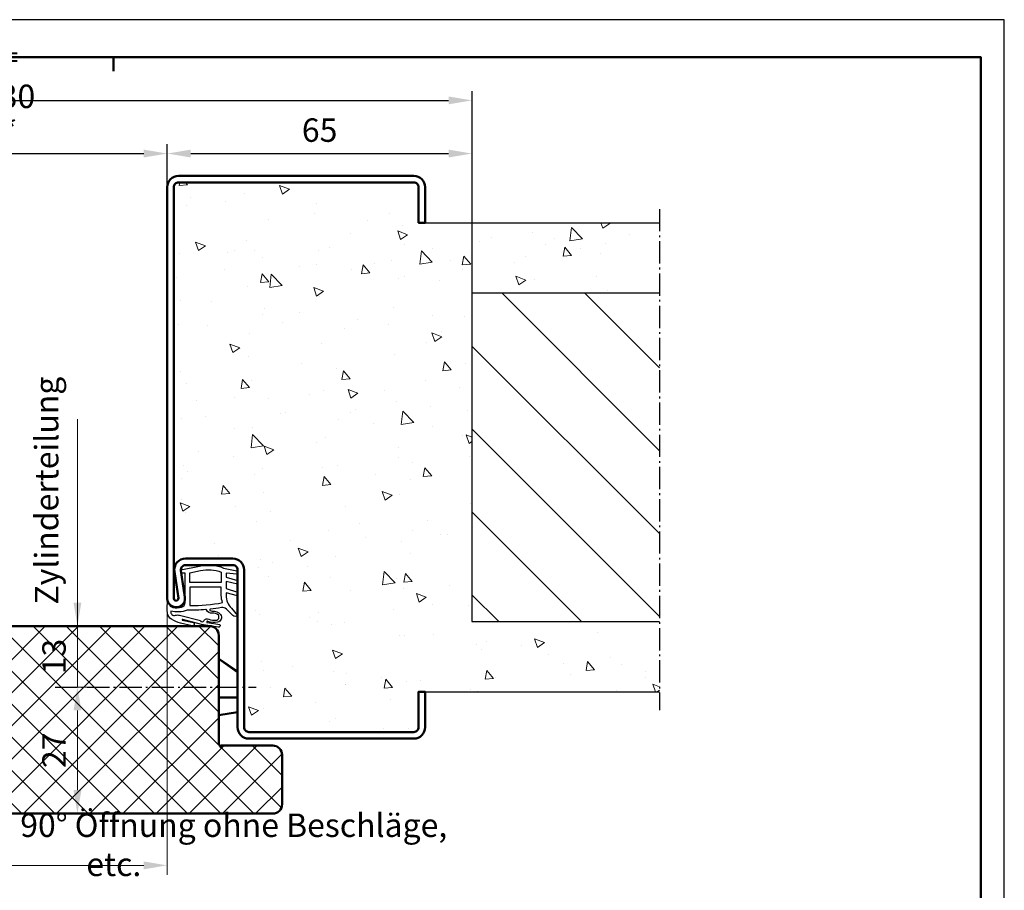
# Model space of a CAD drawing. Extents: x 0 to 420, y 0 to 297.
# Drawn here: x 210 to 420, y 111 to 297 of the extents above; entities that cross this region are included whole.
import ezdxf

# ---------------------------------------------------------------- set-up
doc = ezdxf.new("R2010")
doc.units = 0
doc.header["$MEASUREMENT"] = 0
doc.linetypes.add('AM_DIN_G_W050X2', pattern=[6.875, 4.75, -0.875, 0.375, -0.875])
doc.layers.get('DEFPOINTS').update_dxf_attribs({"linetype": 'CONTINUOUS', "lineweight": 13})
for name, color, linetype, lineweight in [('BE', 30, 'CONTINUOUS', 18), ('L2', 4, 'CONTINUOUS', 25), ('L5', 3, 'CONTINUOUS', 50), ('MI', 2, 'AM_DIN_G_W050X2', 25), ('R2', 4, 'CONTINUOUS', 25), ('R5', 3, 'CONTINUOUS', 50), ('SR', 9, 'CONTINUOUS', 18)]:
    doc.layers.add(name, color=color, linetype=linetype, lineweight=lineweight)
doc.layers.add('L7', color=1, linetype='CONTINUOUS')
doc.styles.add('ISOCP091', font='isocp.shx', dxfattribs={"width": 0.91})
doc.dimstyles.new('DOMO_INT', dxfattribs={"dimtxt": 2.5, "dimasz": 2.5, "dimexe": 1, "dimexo": 0, "dimgap": 1.25, "dimtad": 1, "dimdec": 8, "dimdsep": 46, "dimtxsty": 'ISOCP091', "dimcen": 1.5, "dimclrt": 40, "dimadec": 8, "dimazin": 2, "dimtfac": 1, "dimtdec": 8, "dimtmove": 0, "dimatfit": 0, "dimfxl": 0, "dimtolj": 1, "dimarcsym": 0})

# ---------------------------------------------------------------- blocks, each defined once
blk = doc.blocks.new('Dichtung_C550')
at = {"layer": 'L2', "flags": 128}
blk.add_lwpolyline([(-1.78, -12.2, 0.126023), (0.27, -12.06, -2.057815), (0.38, -12.25), (-2.29, -12.67, 0.677018), (-1.9, -13.25), (1.66, -12.66), (5.64, -11.58, -0.672035), (5.75, -11.72), (3.33, -12.26, 0.80616), (3.67, -12.98), (6.13, -12.39, 0.034089), (8.04, -11.56, 0.246936), (8.91, -10.16, 0.032766), (8.91, -8.22, 0.801435), (8.63, -8.2, -0.259211), (7.75, -9.04, -0.106469), (5.9, -8.96, -0.341425), (5.15, -7.99), (5.15, -1.71), (5.95, -1.73), (6.04, -1.04), (2.06, -0.2, 0.146261), (-3.08, -0.62), (-5.9, -1.22), (-5.9, -1.95), (-3.58, -1.74), (-3.58, -2.57), (-6.02, -3.25), (-6.02, -4.04), (-3.58, -3.5), (-3.58, -4.97), (-6.02, -5.79), (-6.02, -6.58), (-3.58, -5.9), (-3.58, -6.47, -0.185265), (-4.74, -9.21), (-6.01, -10.73, 0.46774), (-5.05, -10.72), (-3.67, -9.37, -0.224318), (-2.6, -9.07, 0.015187), (-0.25, -9.4, -0.630459), (-0.16, -9.66, -0.245119), (-0.66, -9.79, 0.23529), (-2.44, -10.54, 0.504292)], format="xyb", close=True, dxfattribs=at)
at = {"layer": 'L2'}
for points in [[(-2.58, -1.5), (-2.58, -3.74), (4.15, -3.74), (4.15, -1.66), (1.85, -1.18, 0.141587)], [(-2.58, -4.74), (4.15, -4.74), (4.15, -8.63, -0.046345), (-2.85, -8.01, 0.087436), (-2.58, -6.47)], [(0.1, -11.54, -0.12373), (-1.49, -11.76, -0.572885), (-1.95, -10.7, -0.231858), (-0.65, -10.27, 0.361817), (0.59, -9.55, -0.259074), (0.72, -9.49, 0.025542), (4.7, -9.62, 0.150126), (8.17, -9.84, -0.589241), (7.21, -10.7, 0.153197), (6.36, -10.7), (1.89, -11.78, -0.812085), (1.11, -11.8, 0.414639)]]:
    blk.add_lwpolyline(points, format="xyb", close=True, dxfattribs=at)
blk = doc.blocks.new('Wandanschluss_UT4xx_44_M')
at = {"layer": 'SR'}
h = blk.add_hatch(dxfattribs=at)
h.set_pattern_fill('AR-CONC', color=256, scale=3, style=0)
h.set_pattern_definition([(50, (-25.776, 331.315), (21.5178, -1.8826), [2.25, -24.75]), (355, (-25.776, 331.315), (-4.1625, 22.5658), [1.8, -19.8]), (100.451, (-23.983, 331.158), (17.3553, 20.6832), [1.9122, -21.0343]), (46.184, (-25.776, 337.315), (32.0172, -4.9656), [3.375, -37.125]), (96.636, (-23.108, 336.9), (28.04, 29.2235), [2.8683, -31.5514]), (351.184, (-25.776, 337.315), (28.04, 29.2236), [2.7, -29.7]), (21, (-22.776, 335.815), (17.9072, -12.0786), [2.25, -24.75]), (326, (-22.776, 335.815), (7.2995, 21.7545), [1.8, -19.8]), (71.451, (-21.284, 334.809), (25.2067, 9.676), [1.9122, -21.0343]), (37.5, (-25.776, 331.315), (0.3648, 9.98682), [0, -19.56, 0, -20.1, 0, -19.875]), (7.5, (-25.776, 331.315), (7.8921, 11.83235), [0, -11.46, 0, -19.11, 0, -7.575]), (327.5, (-32.466, 331.315), (16.01467, -0.67665), [0, -7.5, 0, -23.4, 0, -31.05]), (317.5, (-35.466, 331.315), (17.4956, 3.00315), [0, -9.75, 0, -15.54, 0, -22.05])])
h.paths.add_polyline_path([(102.4, 352.39), (62.4, 352.39), (62.4, 337.39), (112.4, 337.39), (113.8, 337.39), (113.8, 329.79, 0.414214), (114.8, 328.79), (150, 328.79, 0.414214), (151, 329.79), (151, 363.39, -0.414214), (153.4, 365.79), (163.5, 365.79, -0.459437), (165.87, 363.02), (165, 357.36, 1.078987), (166, 357.29), (166, 444.99, 0.414214), (165, 445.99), (114.8, 445.99, 0.414214), (113.8, 444.99), (113.8, 437.39), (112.4, 437.39), (62.4, 437.39), (62.4, 422.39), (102.4, 422.39)])
h = blk.add_hatch(dxfattribs=at)
h.set_pattern_fill('ANSI31', color=256, scale=100, style=0)
h.set_pattern_definition([(45, (-25.776, 331.315), (-8.8388, 8.8388), [])])
h.paths.add_polyline_path([(102.4, 422.39), (62.4, 422.39), (62.4, 352.39), (102.4, 352.39)])
at = {"layer": 'L2'}
for p, q in [((112.4, 437.39), (62.4, 437.39)), ((112.4, 337.39), (62.4, 337.39))]:
    blk.add_line(p, q, dxfattribs=at)
at = {"layer": 'L7'}
for p, q in [((62.4, 422.39), (102.4, 422.39)), ((102.4, 422.39), (102.4, 352.39)), ((102.4, 352.39), (62.4, 352.39))]:
    blk.add_line(p, q, dxfattribs=at)
at = {"layer": 'MI'}
blk.add_line((62.4, 440.33), (62.4, 333.47), dxfattribs=at)
blk = doc.blocks.new('RAHMEN_A3_DOMO_INT_2002_06')
at = {"layer": 'R2'}
blk.add_lwpolyline([(420, 0), (420, 297), (0, 297), (0, 0)], close=True, dxfattribs=at)
at = {"layer": 'R5'}
blk.add_line((230, 289), (230, 286), dxfattribs=at)
blk.add_lwpolyline([(20, 5), (20, 289), (415, 289), (415, 5)], close=True, dxfattribs=at)
blk = doc.blocks.new('*D19')
at = {"layer": 'BE', "color": 0, "lineweight": -2}
for p, q in [((241.47, 261.27), (241.47, 270.45)), ((306.47, 238.67), (306.47, 270.45)), ((246.47, 268.45), (301.47, 268.45))]:
    blk.add_line(p, q, dxfattribs=at)
at = {"layer": 'BE', "color": 0}
for points in [[(246.47, 269.28), (246.47, 267.62), (241.47, 268.45)], [(301.47, 269.28), (301.47, 267.62), (306.47, 268.45)]]:
    blk.add_solid(points, dxfattribs=at)
at = {"layer": 'DEFPOINTS', "color": 0}
for p in [(306.47, 268.45), (241.47, 261.27), (306.47, 238.67)]:
    blk.add_point(p, dxfattribs=at)
at = {"layer": 'BE', "color": 40, "insert": (273.97, 273.45), "char_height": 5, "attachment_point": 5, "style": 'ISOCP091'}
blk.add_mtext('\\A1;65', dxfattribs=at)
blk = doc.blocks.new('*D15')
at = {"layer": 'BE', "color": 0, "lineweight": -2}
for p, q in [((161.47, 261.27), (161.47, 270.45)), ((241.47, 261.27), (241.47, 270.45)), ((166.47, 268.45), (236.47, 268.45))]:
    blk.add_line(p, q, dxfattribs=at)
at = {"layer": 'BE', "color": 0}
for points in [[(166.47, 269.28), (166.47, 267.62), (161.47, 268.45)], [(236.47, 269.28), (236.47, 267.62), (241.47, 268.45)]]:
    blk.add_solid(points, dxfattribs=at)
at = {"layer": 'DEFPOINTS', "color": 0}
for p in [(241.47, 268.45), (161.47, 261.27), (241.47, 261.27)]:
    blk.add_point(p, dxfattribs=at)
at = {"layer": 'BE', "color": 40, "insert": (201.47, 273.48), "char_height": 5, "attachment_point": 5, "style": 'ISOCP091'}
blk.add_mtext('\\A1;DLB{\\fArial|b0|i0|c0|p34;*}', dxfattribs=at)
blk = doc.blocks.new('*D14')
at = {"layer": 'BE', "color": 0, "lineweight": -2}
for p, q in [((96.47, 238.67), (96.47, 281.79)), ((306.47, 238.67), (306.47, 281.79)), ((101.47, 279.79), (301.47, 279.79))]:
    blk.add_line(p, q, dxfattribs=at)
at = {"layer": 'BE', "color": 0}
for points in [[(101.47, 280.62), (101.47, 278.96), (96.47, 279.79)], [(301.47, 280.62), (301.47, 278.96), (306.47, 279.79)]]:
    blk.add_solid(points, dxfattribs=at)
at = {"layer": 'DEFPOINTS', "color": 0}
for p in [(306.47, 279.79), (96.47, 238.67), (306.47, 238.67)]:
    blk.add_point(p, dxfattribs=at)
at = {"layer": 'BE', "color": 40, "insert": (197.71, 284.82), "char_height": 5, "attachment_point": 5, "style": 'ISOCP091'}
blk.add_mtext('\\A1;BRMB = DLB{\\fArial|b0|i0|c0|p34;*}+130', dxfattribs=at)
blk = doc.blocks.new('*D29')
at = {"layer": 'BE', "color": 0, "lineweight": -2}
for p, q in [((38, 40.32), (38, -18.62)), ((118, 40.32), (118, -18.62)), ((43, -16.62), (113, -16.62))]:
    blk.add_line(p, q, dxfattribs=at)
at = {"layer": 'BE', "color": 0}
for points in [[(43, -15.79), (43, -17.46), (38, -16.62)], [(113, -15.79), (113, -17.46), (118, -16.62)]]:
    blk.add_solid(points, dxfattribs=at)
at = {"layer": 'DEFPOINTS', "color": 0}
for p in [(38, 40.32), (118, 40.32), (118, -16.62)]:
    blk.add_point(p, dxfattribs=at)
at = {"layer": 'BE', "color": 40, "insert": (106.6, -12.23), "char_height": 5, "attachment_point": 5, "style": 'ISOCP091'}
blk.add_mtext('\\A1;effektive DB bei 90° Öffnung ohne Beschläge, etc.', dxfattribs=at)
blk = doc.blocks.new('*D22')
at = {"layer": 'BE', "color": 0, "lineweight": -2}
for p, q in [((73.62, 8.6), (77.85, 8.6)), ((75.85, 3.6), (75.85, -13.4)), ((74.41, -18.4), (77.85, -18.4))]:
    blk.add_line(p, q, dxfattribs=at)
at = {"layer": 'BE', "color": 0}
for points in [[(75.01, 3.6), (76.68, 3.6), (75.85, 8.6)], [(75.01, -13.4), (76.68, -13.4), (75.85, -18.4)]]:
    blk.add_solid(points, dxfattribs=at)
at = {"layer": 'DEFPOINTS', "color": 0}
for p in [(73.62, 8.6), (74.41, -18.4), (75.85, -18.4)]:
    blk.add_point(p, dxfattribs=at)
at = {"layer": 'BE', "color": 40, "insert": (70.85, -4.9), "char_height": 5, "attachment_point": 5, "rotation": 90, "style": 'ISOCP091'}
blk.add_mtext('\\A1;27', dxfattribs=at)
blk = doc.blocks.new('*D23')
at = {"layer": 'BE', "color": 0, "lineweight": -2}
for p, q in [((45.96, 21.6), (41.76, 21.6)), ((43.76, 16.6), (43.76, -13.4)), ((45.96, -18.4), (41.76, -18.4))]:
    blk.add_line(p, q, dxfattribs=at)
at = {"layer": 'BE', "color": 0}
for points in [[(42.93, 16.6), (44.59, 16.6), (43.76, 21.6)], [(42.93, -13.4), (44.59, -13.4), (43.76, -18.4)]]:
    blk.add_solid(points, dxfattribs=at)
at = {"layer": 'DEFPOINTS', "color": 0}
for p in [(45.96, 21.6), (43.76, -18.4), (45.96, -18.4)]:
    blk.add_point(p, dxfattribs=at)
at = {"layer": 'BE', "color": 40, "insert": (38.76, 1.6), "char_height": 5, "attachment_point": 5, "rotation": 90, "style": 'ISOCP091'}
blk.add_mtext('\\A1;40', dxfattribs=at)
blk = doc.blocks.new('*D25')
at = {"layer": 'BE', "color": 0, "lineweight": -2}
for p, q in [((-52.99, 2.6), (-52.99, 7.6)), ((-37.6, -2.4), (-54.99, -2.4)), ((-52.99, -2.4), (-52.99, -12.82)), ((-23, -12.82), (-54.99, -12.82)), ((-52.99, -17.82), (-52.99, -22.82))]:
    blk.add_line(p, q, dxfattribs=at)
at = {"layer": 'BE', "color": 0}
for points in [[(-53.82, 2.6), (-52.15, 2.6), (-52.99, -2.4)], [(-53.82, -17.82), (-52.15, -17.82), (-52.99, -12.82)]]:
    blk.add_solid(points, dxfattribs=at)
at = {"layer": 'DEFPOINTS', "color": 0}
for p in [(-37.6, -2.4), (-52.99, -12.82), (-23, -12.82)]:
    blk.add_point(p, dxfattribs=at)
at = {"layer": 'BE', "color": 40, "insert": (-57.99, -7.61), "char_height": 5, "attachment_point": 5, "rotation": 90, "style": 'ISOCP091'}
blk.add_mtext('\\A1;10.4', dxfattribs=at)
blk = doc.blocks.new('*D24')
at = {"layer": 'BE', "color": 0, "lineweight": -2}
for p, q in [((75.85, 26.6), (75.85, 31.6)), ((75.51, 21.6), (77.85, 21.6)), ((75.85, 8.6), (75.85, 21.6)), ((75.84, 8.6), (77.85, 8.6)), ((75.85, 3.6), (75.85, -1.4))]:
    blk.add_line(p, q, dxfattribs=at)
at = {"layer": 'BE', "color": 0}
for points in [[(75.01, 26.6), (76.68, 26.6), (75.85, 21.6)], [(75.01, 3.6), (76.68, 3.6), (75.85, 8.6)]]:
    blk.add_solid(points, dxfattribs=at)
at = {"layer": 'DEFPOINTS', "color": 0}
for p in [(75.51, 21.6), (75.85, 21.6), (75.84, 8.6)]:
    blk.add_point(p, dxfattribs=at)
at = {"layer": 'BE', "color": 40, "insert": (70.85, 15.1), "char_height": 5, "attachment_point": 5, "rotation": 90, "style": 'ISOCP091'}
blk.add_mtext('\\A1;13', dxfattribs=at)
blk = doc.blocks.new('*D26')
at = {"layer": 'BE', "color": 0, "lineweight": -2}
for p, q in [((0, 0), (0, -53.83)), ((-23, -12.82), (-23, -53.83)), ((-18, -51.83), (-5, -51.83))]:
    blk.add_line(p, q, dxfattribs=at)
at = {"layer": 'BE', "color": 0}
for points in [[(-18, -51), (-18, -52.66), (-23, -51.83)], [(-5, -51), (-5, -52.66), (0, -51.83)]]:
    blk.add_solid(points, dxfattribs=at)
at = {"layer": 'DEFPOINTS', "color": 0}
for p in [(0, 0), (-23, -12.82), (0, -51.83)]:
    blk.add_point(p, dxfattribs=at)
at = {"layer": 'BE', "color": 40, "insert": (-10.22, -46.83), "char_height": 5, "attachment_point": 5, "style": 'ISOCP091'}
blk.add_mtext('\\A1;23', dxfattribs=at)
blk = doc.blocks.new('UT4xx_ON_Türblatt_gedreht')
at = {"layer": 'BE'}
dim = blk.add_linear_dim(base=(118, -16.6234355), p1=(38, 40.31890718), p2=(118, 40.31890718), text='effektive DB bei 90° Öffnung ohne Beschläge, etc.', dimstyle='DOMO_INT', override={"dimscale": 2, "dimtmove": 2}, dxfattribs=at)
dim.commit()
dim.dimension.update_dxf_attribs({"geometry": '*D29', "text_midpoint": (106.60036958, -12.23314884), "dimtype": 128})
blk = doc.blocks.new('UT4xx_ON_Türblatt')
at = {"layer": 'SR'}
h = blk.add_hatch(dxfattribs=at)
h.set_pattern_fill('ANSI37', color=256, scale=40, style=0)
h.set_pattern_definition([(45, (-146.4716, -144.746), (-3.53553, 3.53553), []), (135, (-146.4716, -144.746), (-3.53553, -3.53553), [])])
h.paths.add_polyline_path([(106, 19.6, 0.4142135624), (104, 21.6), (59.50587467, 21.6), (59.50587467, 13.44236777), (59.30790502, 13.44236777), (59.30790502, 12.84857769), (59.1099334, 12.84857769), (59.1099334, 12.25478761), (58.91196375, 12.25478761), (58.91196375, 10.47341543), (58.51602248, 10.47341543), (58.51602248, 9.68169597), (58.31805282, 9.68169597), (58.31805282, 4.9313734), (58.12008121, 4.9313734), (58.12008121, -2.58997215), (58.31805282, -2.58997215), (58.31805282, -3.3816916), (58.51602248, -3.3816916), (58.51602248, -4.76720309), (58.71399214, -4.76720309), (58.71399214, -6.54857332), (58.91196375, -6.54857332), (58.91196375, -9.12166496), (59.1099334, -9.12166496), (59.1099334, -16.44508113), (58.91196375, -16.44508113), (58.91196375, -17.63266129), (58.71399214, -17.63266129), (58.71399214, -18.4), (117.5, -18.4, 0.4142135624), (119.5, -16.4), (119.5, -5.9, 0.4142135624), (117.5, -3.9), (106.5, -3.9), (106.5, -4.31803399, -0.2134217653), (106, -3.2)])
h.paths.add_polyline_path([(50.61929645, 9.68169597), (50.8172661, 9.68169597), (50.8172661, 10.47341543), (51.21320737, 10.47341543), (51.21320737, 12.25478761), (51.41117703, 12.25478761), (51.41117703, 12.84857769), (51.60914864, 12.84857769), (51.60914864, 13.44236777), (51.8071183, 13.44236777), (51.8071183, 21.6), (6, 21.6, 0.4142135624), (4, 19.6), (4, -3.2, -0.2134217653), (3.5, -4.31803399), (3.5, -3.9), (-7.5, -3.9, 0.4142135624), (-9.5, -5.9), (-9.5, -16.4, 0.4142135624), (-7.5, -18.4), (51.01523576, -18.4), (51.01523576, -17.63266129), (51.21320737, -17.63266129), (51.21320737, -16.44508113), (51.41117703, -16.44508113), (51.41117703, -9.12166496), (51.21320737, -9.12166496), (51.21320737, -6.54857332), (51.01523576, -6.54857332), (51.01523576, -4.76720309), (50.8172661, -4.76720309), (50.8172661, -3.3816916), (50.61929645, -3.3816916), (50.61929645, -2.58997215), (50.42132483, -2.58997215), (50.42132483, 4.9313734), (50.61929645, 4.9313734)])
h.paths.add_polyline_path([(67.09709083, -8.71027067), (67.09709083, -1.08972933), (74.59807508, -1.08972933), (74.59807508, -8.71027067)], flags=24)
h.paths.add_polyline_path([(67.09807508, 11.70826641), (67.09807508, 18.49173359), (74.59807508, 18.49173359), (74.59807508, 11.70826641)], flags=24)
h.paths.add_polyline_path([(15.46960274, 7.78972933), (15.46960274, 15.41027067), (22.97058699, 15.41027067), (22.97058699, 7.78972933)], flags=24)
h.paths.add_polyline_path([(35.00958071, -2.38179134), (35.00958071, 5.58179134), (42.50958071, 5.58179134), (42.50958071, -2.38179134)], flags=24)
at = {"layer": 'BE'}
blk.add_line((75.84807508, 21.6), (75.84807508, 65.7571235), dxfattribs=at)
at = {"layer": 'L2'}
for p, q in [((-27.6, -2.81890718), (-27.6, -2.4)), ((-18.4, -2.81890718), (-18.4, -2.4)), ((-12.54109008, -7.09429336), (-9.5, -6.77466191)), ((-11.57942822, -16.2438948), (-9.5, -16.02533809))]:
    blk.add_line(p, q, dxfattribs=at)
for points in [[(51.8071183, 21.6), (51.8071183, 13.44236777), (51.60914864, 13.44236777), (51.60914864, 12.84857769), (51.41117703, 12.84857769), (51.41117703, 12.25478761), (51.21320737, 12.25478761), (51.21320737, 10.47341543), (50.8172661, 10.47341543), (50.8172661, 9.68169597), (50.61929645, 9.68169597), (50.61929645, 4.9313734), (50.42132483, 4.9313734), (50.42132483, -2.58997215), (50.61929645, -2.58997215), (50.61929645, -3.3816916), (50.8172661, -3.3816916), (50.8172661, -4.76720309), (51.01523576, -4.76720309), (51.01523576, -6.54857332), (51.21320737, -6.54857332), (51.21320737, -9.12166496), (51.41117703, -9.12166496), (51.41117703, -16.44508113), (51.21320737, -16.44508113), (51.21320737, -17.63266129), (51.01523576, -17.63266129), (51.01523576, -18.4)], [(59.50587467, 21.6), (59.50587467, 13.44236777), (59.30790502, 13.44236777), (59.30790502, 12.84857769), (59.1099334, 12.84857769), (59.1099334, 12.25478761), (58.91196375, 12.25478761), (58.91196375, 10.47341543), (58.51602248, 10.47341543), (58.51602248, 9.68169597), (58.31805282, 9.68169597), (58.31805282, 4.9313734), (58.12008121, 4.9313734), (58.12008121, -2.58997215), (58.31805282, -2.58997215), (58.31805282, -3.3816916), (58.51602248, -3.3816916), (58.51602248, -4.76720309), (58.71399214, -4.76720309), (58.71399214, -6.54857332), (58.91196375, -6.54857332), (58.91196375, -9.12166496), (59.1099334, -9.12166496), (59.1099334, -16.44508113), (58.91196375, -16.44508113), (58.91196375, -17.63266129), (58.71399214, -17.63266129), (58.71399214, -18.4)]]:
    blk.add_lwpolyline(points, dxfattribs=at)
at = {"layer": 'L5'}
for p, q in [((110, 6.35), (106, 6.35)), ((-28, -5.3355924), (-28, -2.4)), ((-18, -2.81890718), (-28, -2.81890718)), ((-18, -5.3355924), (-18, -2.4)), ((-16.08032192, -7.06407831), (-9.5, -6.3724586)), ((-12.58290147, -6.6964846), (-11.53761683, -16.64170356)), ((-15.03503729, -17.00929726), (-9.49981063, -16.42752149))]:
    blk.add_line(p, q, dxfattribs=at)
for points in [[(51.01523576, -18.4), (-7.5, -18.4, -0.4142135624), (-9.5, -16.4), (-9.5, -5.9, -0.4142135624), (-7.5, -3.9), (3.5, -3.9), (3.5, -4.31803399, 0.2134217653), (4, -3.2), (4, 19.6, -0.4142135624), (6, 21.6), (51.8071183, 21.6)], [(58.71399214, -18.4), (117.5, -18.4, 0.4142135624), (119.5, -16.4), (119.5, -5.9, 0.4142135624), (117.5, -3.9), (106.5, -3.9), (106.5, -4.31803399, -0.2134217653), (106, -3.2), (106, 19.6, 0.4142135624), (104, 21.6), (59.50587467, 21.6)], [(106, 14.6, -0.0167829633), (110, 11.73490059, -0.0167829633)]]:
    blk.add_lwpolyline(points, format="xyb", dxfattribs=at)
for points in [[(106, 14.6), (110, 11.93333333)], [(110, 3.26666667), (106, 2.6)]]:
    blk.add_lwpolyline(points, dxfattribs=at)
for radius in [9, 8.5, 5.5]:
    blk.add_circle((-23, -12.81890718), radius, dxfattribs=at)
at = {"layer": 'MI'}
for p, q in [((-23, -27.52583447), (-23, 23.68109282)), ((71.05946177, 8.6), (113.96458798, 8.6)), ((-29.60499031, -13.51311963), (22.83425032, -8.00153335))]:
    blk.add_line(p, q, dxfattribs=at)
at = {"layer": 'BE', "color": 40, "insert": (73.34782902, 26.17897382), "char_height": 5, "attachment_point": 7, "rotation": 90, "style": 'ISOCP091'}
blk.add_mtext('Zylinderteilung', dxfattribs=at)
at = {"layer": 'BE'}
for base, p1, p2, picture, middle in [((75.8480750817, 21.6), (75.8418176156, 8.6), (75.5064681066, 21.6), '*D24', (75.8480750817, 15.1)), ((-52.9856618467, -12.8189071762), (-37.6, -2.4), (-23, -12.8189071762), '*D25', (-52.9856618467, -7.6094535881))]:
    dim = blk.add_linear_dim(base=base, p1=p1, p2=p2, angle=90, dimstyle='DOMO_INT', override={"dimscale": 2}, dxfattribs=at)
    dim.commit()
    dim.dimension.update_dxf_attribs({"geometry": picture, "text_midpoint": middle, "dimtype": 128})
for base, p1, p2, picture, middle in [((43.7595807095, -18.4), (45.9578101108, 21.6), (45.9578101108, -18.4), '*D23', (38.7595807095, 1.6)), ((75.8480750817, -18.4), (73.6230521296, 8.6), (74.406168102, -18.4), '*D22', (70.8475829558, -4.9))]:
    dim = blk.add_linear_dim(base=base, p1=p1, p2=p2, angle=90, dimstyle='DOMO_INT', override={"dimscale": 2}, dxfattribs=at)
    dim.commit()
    dim.dimension.update_dxf_attribs({"geometry": picture, "text_midpoint": middle})
dim = blk.add_linear_dim(base=(0, -51.8314469486), p1=(-23, -12.8189071761), p2=(0, 0), dimstyle='DOMO_INT', override={"dimscale": 2}, dxfattribs=at)
dim.commit()
dim.dimension.update_dxf_attribs({"geometry": '*D26', "text_midpoint": (-10.2205937149, -51.8314469486), "dimtype": 128})

msp = doc.modelspace()

# ---------------------------------------------------------------- linework, layer by layer
at = {"layer": 'L5'}
msp.add_lwpolyline([(294.07162884, 143.67423181, 0.4142135624), (296.47162884, 146.07423181), (296.47162884, 153.67423181), (295.07162884, 153.67423181), (295.07162884, 146.07423181, -0.4142135624), (294.07162884, 145.07423181), (258.87162884, 145.07423181, -0.4142135624), (257.87162884, 146.07423181), (257.87162884, 179.67423181, 0.4142135624), (255.47162884, 182.07423181), (245.37162884, 182.07423181, 0.4594370583), (242.99926388, 179.31107278), (243.86587154, 173.64988994, -1.0789873792), (242.87162884, 173.57423181), (242.87162884, 261.27423181, -0.4142135624), (243.87162884, 262.27423181), (294.07162884, 262.27423181, -0.4142135624), (295.07162884, 261.27423181), (295.07162884, 253.67423181), (296.47162884, 253.67423181), (296.47162884, 261.27423181, 0.4142135624), (294.07162884, 263.67423181), (243.87162884, 263.67423181, 0.4142135624), (241.47162884, 261.27423181), (241.47162884, 173.57423181, 1.0789873792), (245.24975111, 173.8617327), (244.38314344, 179.52291554, -0.4594370583), (245.37162884, 180.67423181), (255.47162884, 180.67423181, -0.4142135624), (256.47162884, 179.67423181), (256.47162884, 146.07423181, 0.4142135624), (258.87162884, 143.67423181)], format="xyb", close=True, dxfattribs=at)

# ---------------------------------------------------------------- block references
at = {"layer": 'BE'}
for name, p in [('UT4xx_ON_Türblatt', (146.47162884, 146.07423181)), ('UT4xx_ON_Türblatt_gedreht', (123.47162884, 133.25532463))]:
    msp.add_blockref(name, p, dxfattribs=at)
at = {"layer": 'L2', "xscale": -1}
msp.add_blockref('Dichtung_C550', (250.42162884, 180.67423181), dxfattribs=at)
at = {"layer": 'L7', "xscale": -1}
msp.add_blockref('Wandanschluss_UT4xx_44_M', (408.86789911, -183.71385166), dxfattribs=at)
at = {"layer": 'SR'}
msp.add_blockref('RAHMEN_A3_DOMO_INT_2002_06', (0, 0), dxfattribs=at)

# ---------------------------------------------------------------- dimensions: what is measured, and where the dimension line sits
at = {"layer": 'BE'}
dim = msp.add_linear_dim(base=(306.47162884, 279.78879752), p1=(96.47162884, 238.67423181), p2=(306.47162884, 238.67423181), text='BRMB = DLB{\\fArial|b0|i0|c0|p34;*}+130', dimstyle='DOMO_INT', override={"dimscale": 2}, dxfattribs=at)
dim.commit()
dim.dimension.update_dxf_attribs({"geometry": '*D14', "text_midpoint": (197.70727979, 279.78879752), "dimtype": 128})
dim = msp.add_linear_dim(base=(241.47162884, 268.44896214), p1=(161.47162884, 261.27423181), p2=(241.47162884, 261.27423181), text='DLB{\\fArial|b0|i0|c0|p34;*}', dimstyle='DOMO_INT', override={"dimscale": 2}, dxfattribs=at)
dim.commit()
dim.dimension.update_dxf_attribs({"geometry": '*D15', "text_midpoint": (201.47162884, 273.48373397)})
dim = msp.add_linear_dim(base=(306.4716288428, 268.4489621446), p1=(241.4716288428, 261.2742318065), p2=(306.4716288428, 238.6742318065), dimstyle='DOMO_INT', override={"dimscale": 2}, dxfattribs=at)
dim.commit()
dim.dimension.update_dxf_attribs({"geometry": '*D19', "text_midpoint": (273.9716288428, 273.4489621446)})

doc.saveas('drawing.dxf')
